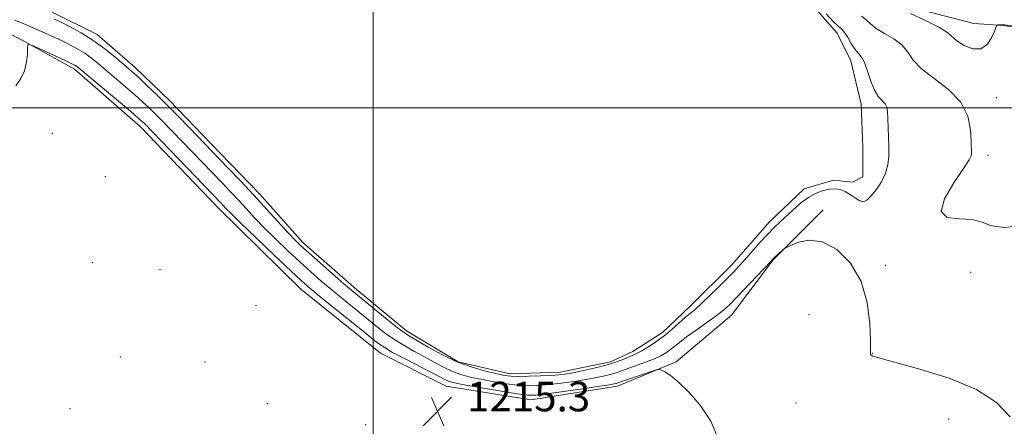
# Model space of a CAD drawing. Extents: x 2144800 to 2147700, y 334800 to 337700.
# Drawn here: x 2145904 to 2146171, y 335914 to 336024 of the extents above; entities that cross this region are included whole.
import ezdxf

# ---------------------------------------------------------------- set-up
doc = ezdxf.new("R2010")
doc.units = 0
doc.header["$MEASUREMENT"] = 0
for name, color, linetype, lineweight in [('DTM HARD BREAKLINE', 7, 'Continuous', 0), ('DTM SPOT ELEVATION', 2, 'Continuous', 13), ('GRID LINE', 7, 'Continuous', 0), ('INDEX CONTOUR DEPRESSION', 41, 'Continuous', 13), ('INTERMEDIATE CONTOUR', 44, 'Continuous', 0), ('POND', 7, 'Continuous', 0), ('SPOT ELEVATION', 7, 'Continuous', 0)]:
    doc.layers.add(name, color=color, linetype=linetype, lineweight=lineweight)
doc.styles.add('Style-ITALICS', font='ITALICS.shx')

# ---------------------------------------------------------------- blocks, each defined once
blk = doc.blocks.new('SPOT')
at = {"layer": 'SPOT ELEVATION'}
for p, q in [((-3.91, -3.91), (3.82, 3.81)), ((-1.65, 3.77), (1.72, -3.93))]:
    blk.add_line(p, q, dxfattribs=at)

msp = doc.modelspace()

# ---------------------------------------------------------------- linework, layer by layer
at = {"layer": 'DTM HARD BREAKLINE'}
for points in [[(2146116.73, 336080.79, 1223.13), (2146114.39, 336070.5, 1220.43), (2146113.45, 336058.34, 1217.18), (2146117.65, 336042.9, 1215.83), (2146125.6, 336033.54, 1214.23), (2146139.17, 336028.85, 1214.13), (2146162.56, 336022.76, 1215.13), (2146170.51, 336022.29, 1213.68), (2146191.09, 336019, 1212.93)], [(2145860.74, 336040.4, 1211.77), (2145876.17, 336029.63, 1212.97), (2145893.01, 336024.48, 1213.47), (2145905.64, 336017.92, 1213.97), (2145919.21, 336010.43, 1214.47), (2145936.98, 335994.98, 1214.67), (2145958.02, 335972.98, 1214.72), (2145980.47, 335950.99, 1214.97), (2146001.98, 335933.67, 1215.02), (2146019.75, 335924.77, 1215.02), (2146042.68, 335921.02, 1214.87), (2146066.07, 335924.75, 1214.57), (2146081.98, 335931.29, 1213.77), (2146096.95, 335943.92, 1212.87), (2146108.19, 335958.88, 1212.07), (2146121.76, 335972.44, 1211.77)]]:
    msp.add_polyline3d(points, dxfattribs=at)
at = {"layer": 'DTM SPOT ELEVATION'}
for p in [(2146168.69, 336002.72, 1212.64), (2145913.18, 335993.12, 1214.86), (2146166.36, 335987.17, 1212.4), (2145927.54, 335981.36, 1215.61), (2145923.99, 335958.12, 1215.32), (2145942.32, 335956.22, 1215.31), (2146138.62, 335957.41, 1211.76), (2146161.62, 335955.5, 1211.61), (2145968.34, 335946.47, 1215.55), (2146117.9, 335944.09, 1212.87), (2145931.63, 335932.59, 1215.18), (2145954.49, 335931.25, 1215.42), (2146135.06, 335933.63, 1211.98), (2145917.98, 335918.65, 1215.24), (2145971.33, 335920.06, 1215.61), (2146114.36, 335920.24, 1212.64), (2146155.69, 335915.83, 1212.26), (2145997.94, 335914.35, 1215.8)]:
    msp.add_point(p, dxfattribs=at)
at = {"layer": 'GRID LINE', "flags": 128}
for points in [[(2146000, 337500), (2146000, 335000)], [(2147500, 336000), (2145000, 336000)]]:
    msp.add_lwpolyline(points, dxfattribs=at)
at = {"layer": 'INDEX CONTOUR DEPRESSION', "elevation": 1210, "flags": 128}
msp.add_lwpolyline([(2146122.548, 336025.4), (2146124.473, 336023.359), (2146125.825, 336022.097), (2146126.76, 336021.268), (2146127.569, 336020.326), (2146128.474, 336018.889), (2146129.454, 336017.216), (2146130.419, 336015.729), (2146132.128, 336013.699), (2146132.929, 336012.219), (2146133.749, 336009.897), (2146134.626, 336007.191), (2146135.601, 336004.758), (2146136.674, 336003.086), (2146138.509, 336001.121), (2146138.964, 336000.152), (2146139.158, 335998.871), (2146139.241, 335997.098), (2146139.423, 335992.04), (2146139.501, 335989.336), (2146139.509, 335986.882), (2146139.289, 335984.601), (2146138.653, 335982.341), (2146137.5, 335980.017), (2146136.07, 335977.844), (2146134.688, 335976.107), (2146133.592, 335975.032), (2146132.657, 335974.624), (2146131.67, 335974.827), (2146130.474, 335975.542), (2146129.127, 335976.492), (2146127.737, 335977.36), (2146126.383, 335977.888), (2146125, 335978.07), (2146123.488, 335977.965), (2146121.77, 335977.603), (2146119.859, 335976.909), (2146117.795, 335975.781), (2146115.635, 335974.185), (2146113.52, 335972.351), (2146110, 335969.077), (2146108.474, 335967.602), (2146106.753, 335965.827), (2146104.66, 335963.546), (2146100.458, 335958.847), (2146098.926, 335957.158), (2146097.539, 335955.69), (2146095.859, 335953.973), (2146093.601, 335951.706), (2146091.102, 335949.238), (2146088.852, 335947.087), (2146087.194, 335945.608), (2146084.542, 335943.403), (2146080.868, 335940.165), (2146078.707, 335938.377), (2146076.51, 335936.744), (2146074.455, 335935.366), (2146072.728, 335934.319), (2146071.437, 335933.634), (2146070.371, 335933.156), (2146069.244, 335932.685), (2146067.792, 335932.067), (2146065.863, 335931.319), (2146063.329, 335930.508), (2146060.183, 335929.699), (2146056.887, 335928.968), (2146054.025, 335928.389), (2146051.968, 335928.013), (2146050.247, 335927.79), (2146048.18, 335927.642), (2146045.316, 335927.512), (2146042.118, 335927.413), (2146039.277, 335927.377), (2146037.251, 335927.439), (2146035.559, 335927.656), (2146033.481, 335928.088), (2146030.486, 335928.797), (2146026.758, 335929.859), (2146022.664, 335931.352), (2146018.574, 335933.272), (2146014.872, 335935.29), (2146009.994, 335938.145), (2146008.445, 335939.145), (2146006.538, 335940.57), (2146003.764, 335942.792), (2145995.776, 335949.354), (2145994.103, 335950.746), (2145992.013, 335952.529), (2145989.013, 335955.125), (2145985.617, 335958.088), (2145982.591, 335960.75), (2145980.463, 335962.667), (2145978.808, 335964.274), (2145976.963, 335966.228), (2145971.257, 335972.504), (2145967.722, 335976.35), (2145964.073, 335980.236), (2145960.668, 335983.806), (2145950.227, 335994.658), (2145947.319, 335997.654), (2145944.261, 336000.753), (2145941.358, 336003.617), (2145938.801, 336006.076), (2145936.755, 336007.999), (2145935.273, 336009.351), (2145933.987, 336010.479), (2145932.419, 336011.826), (2145930.204, 336013.709), (2145927.422, 336015.943), (2145924.266, 336018.217), (2145920.96, 336020.254), (2145917.862, 336021.945), (2145915.361, 336023.211), (2145913.726, 336024.013)], dxfattribs=at)
at = {"layer": 'INTERMEDIATE CONTOUR', "flags": 128}
for points, elevation in [([(2146132.091, 336024.81), (2146133.382, 336023.795), (2146134.539, 336022.676), (2146136.078, 336021.45), (2146138.326, 336020.108), (2146140.866, 336018.62), (2146143.097, 336016.945), (2146144.653, 336015.05), (2146146.12, 336012.923), (2146148.322, 336010.56), (2146151.762, 336007.938), (2146155.677, 336004.975), (2146158.984, 336001.572), (2146160.871, 335997.751), (2146161.622, 335994.01), (2146161.79, 335990.967), (2146161.883, 335987.531), (2146161.811, 335987.02), (2146161.257, 335985.923), (2146159.747, 335983.602), (2146157.139, 335979.753), (2146154.606, 335975.417), (2146153.657, 335971.969), (2146155.306, 335970.383), (2146158.6, 335970.022), (2146162.096, 335969.839), (2146164.772, 335969.079), (2146167.292, 335968.126), (2146170.748, 335967.658), (2146175.833, 335968.148)], 1212), ([(2146145.348, 336025.533), (2146149.604, 336023.542), (2146153.264, 336021.671), (2146155.442, 336020.265), (2146157.946, 336018.066), (2146159.871, 336016.839), (2146162.207, 336015.926), (2146164.45, 336015.924), (2146166.194, 336017.19), (2146167.416, 336019.137), (2146168.187, 336020.938), (2146168.597, 336021.964), (2146168.815, 336022.352), (2146169.028, 336022.43), (2146169.485, 336022.462), (2146170.688, 336022.416), (2146173.201, 336022.192)], 1214), ([(2146172.326, 335916.413), (2146168.658, 335920.316), (2146163.265, 335923.855), (2146155.88, 335926.913), (2146147.95, 335929.382), (2146137.489, 335932.186), (2146135.796, 335932.673), (2146135.228, 335932.874), (2146134.921, 335933.008), (2146134.705, 335933.136), (2146134.584, 335933.279), (2146134.553, 335933.578), (2146134.561, 335934.642), (2146134.545, 335937.202), (2146134.38, 335941.689), (2146133.689, 335947.337), (2146132.031, 335953.083), (2146129.142, 335957.994), (2146125.448, 335961.652), (2146121.551, 335963.771), (2146117.991, 335964.238), (2146115.051, 335963.653), (2146112.956, 335962.789), (2146111.811, 335962.247), (2146111.258, 335961.929), (2146110.825, 335961.561), (2146108.653, 335959.579), (2146108.155, 335959.105), (2146107.478, 335958.406), (2146098.311, 335948.753), (2146096.375, 335946.768), (2146094.751, 335945.269), (2146092.845, 335943.769), (2146090.259, 335941.915), (2146087.372, 335939.897), (2146084.762, 335938.04), (2146082.859, 335936.592), (2146080.443, 335934.617), (2146079.362, 335933.834), (2146078.046, 335933.07), (2146076.287, 335932.261), (2146073.978, 335931.37), (2146069.17, 335929.653), (2146066.002, 335928.461), (2146064.529, 335927.988), (2146062.697, 335927.524), (2146060.41, 335927.05), (2146057.622, 335926.554), (2146054.355, 335926.038), (2146050.892, 335925.553), (2146047.583, 335925.163), (2146044.669, 335924.927), (2146041.955, 335924.875), (2146039.137, 335925.029), (2146036.005, 335925.397), (2146032.722, 335925.914), (2146029.543, 335926.504), (2146026.663, 335927.115), (2146024.023, 335927.823), (2146021.503, 335928.73), (2146018.999, 335929.907), (2146016.466, 335931.274), (2146013.875, 335932.716), (2146011.215, 335934.152), (2146008.535, 335935.628), (2146005.903, 335937.23), (2146003.349, 335939.025), (2146000.767, 335941.035), (2145991.868, 335948.243), (2145988.807, 335950.758), (2145985.943, 335953.176), (2145983.132, 335955.635), (2145980.16, 335958.328), (2145976.903, 335961.365), (2145973.586, 335964.543), (2145970.523, 335967.576), (2145967.939, 335970.252), (2145965.707, 335972.65), (2145963.611, 335974.922), (2145961.453, 335977.219), (2145959.102, 335979.68), (2145942.947, 335996.451), (2145941.143, 335998.281), (2145939.434, 335999.959), (2145937.632, 336001.65), (2145935.537, 336003.525), (2145933.035, 336005.684), (2145925.677, 336011.914), (2145923.797, 336013.435), (2145922.004, 336014.732), (2145920.137, 336015.877), (2145918.147, 336016.939), (2145916.011, 336017.986), (2145913.71, 336019.071), (2145911.251, 336020.2), (2145908.647, 336021.364), (2145905.911, 336022.551), (2145903.069, 336023.739)], 1212), ([(2146093.471, 335910.389), (2146091.323, 335915.248), (2146088.474, 335919.614), (2146085.359, 335923.234), (2146082.519, 335925.952), (2146080.385, 335927.682), (2146078.939, 335928.636), (2146078.054, 335929.099), (2146077.531, 335929.295), (2146076.893, 335929.219), (2146075.593, 335928.804), (2146068.232, 335926.33), (2146065.728, 335925.468), (2146065.212, 335925.349), (2146063.932, 335925.132), (2146061.219, 335924.719), (2146056.741, 335924.062), (2146051.537, 335923.315), (2146046.986, 335922.684), (2146044.022, 335922.342), (2146041.79, 335922.336), (2146038.996, 335922.681), (2146034.759, 335923.354), (2146029.886, 335924.174), (2146025.606, 335924.921), (2146022.84, 335925.433), (2146021.288, 335925.785), (2146020.343, 335926.107), (2146019.424, 335926.542), (2146015.804, 335928.436), (2146008.625, 335932.112), (2146005.266, 335933.89), (2146002.935, 335935.258), (2146000.935, 335936.687), (2145998.251, 335938.823), (2145985.601, 335948.988), (2145982.873, 335951.226), (2145980.646, 335953.181), (2145977.729, 335955.903), (2145973.343, 335960.063), (2145968.365, 335964.812), (2145964.083, 335968.924), (2145961.462, 335971.48), (2145960.157, 335972.795), (2145958.832, 335974.202), (2145938.025, 335995.808), (2145937.511, 335996.301), (2145936.463, 335997.225), (2145934.319, 335999.051), (2145920.171, 336010.928), (2145919.741, 336011.249), (2145919.32, 336011.497), (2145918.474, 336011.914), (2145916.804, 336012.696), (2145908.487, 336016.534), (2145907.057, 336017.145), (2145906.532, 336017.047), (2145906.461, 336016.159), (2145906.44, 336014.475), (2145906.24, 336012.303), (2145905.675, 336010.029), (2145904.633, 336007.94), (2145903.282, 336005.92)], 1214)]:
    msp.add_lwpolyline(points, dxfattribs=dict(at, elevation=elevation))
at = {"layer": 'POND', "elevation": 1209.37, "flags": 128}
msp.add_lwpolyline([(2146116.17, 336030.93), (2146125.52, 336020.16), (2146129.26, 336012.68), (2146132.06, 336000.98), (2146132.53, 335989.28), (2146132.52, 335981.33), (2146129.72, 335979.93), (2146124.57, 335980.4), (2146116.62, 335978.06), (2146107.25, 335969.18), (2146096.96, 335957.49), (2146085.72, 335946.26), (2146078.24, 335939.25), (2146070.28, 335934.11), (2146064.2, 335931.3), (2146050.63, 335928.5), (2146037.06, 335928.04), (2146023.03, 335931.32), (2146009, 335939.75), (2145995.44, 335950.98), (2145980.94, 335963.62), (2145969.25, 335976.72), (2145956.16, 335990.3), (2145944.93, 336002), (2145935.58, 336010.89), (2145925.29, 336019.78), (2145913.13, 336025.87)], dxfattribs=at)

# ---------------------------------------------------------------- block references
at = {"layer": 'SPOT ELEVATION'}
msp.add_blockref('SPOT', (2146017.403, 335917.946, 1215.272), dxfattribs=at)

# ---------------------------------------------------------------- texts
at = {"layer": 'SPOT ELEVATION', "style": 'Style-ITALICS'}
msp.add_text('1215.3', height=8, dxfattribs=at).set_placement((2146025.403, 335917.946, 1215.272))

doc.saveas('drawing.dxf')
